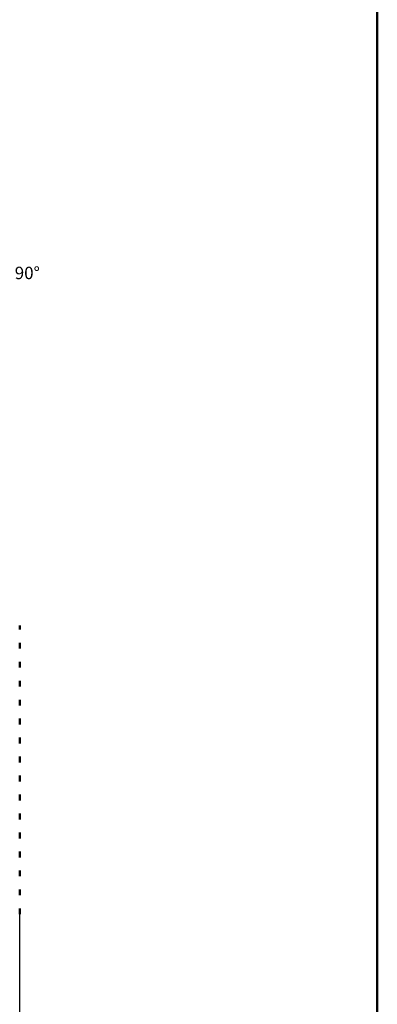
# Model space of a CAD drawing. Units: millimetres. Extents: x 0 to 580, y 0 to 820.
# Drawn here: x 465 to 580, y 160 to 477 of the extents above; entities that cross this region are included whole.
import ezdxf

# ---------------------------------------------------------------- set-up
doc = ezdxf.new("R2010")
doc.units = ezdxf.units.MM
for name, color, linetype, lineweight in [('AM_4', 3, 'Continuous', 25), ('Sichtbar (ISO)', 7, 'Continuous', 50), ('TEXT', 6, 'Continuous', 50)]:
    doc.layers.add(name, color=color, linetype=linetype, lineweight=lineweight)
doc.styles.get("Standard").update_dxf_attribs({"font": 'ISOCP.SHX'})

msp = doc.modelspace()

# ---------------------------------------------------------------- linework, layer by layer
at = {"layer": 'AM_4'}
msp.add_line((465, 148.37), (465, 189.28), dxfattribs=at)
at = {"layer": 'Sichtbar (ISO)'}
for p, q in [((465, 280.89), (465, 282.19)), ((465, 274.78), (465, 276.67)), ((465, 268.67), (465, 270.57)), ((465, 262.57), (465, 264.46)), ((465, 256.46), (465, 258.35)), ((465, 250.35), (465, 252.25)), ((465, 244.25), (465, 246.14)), ((465, 238.14), (465, 240.03)), ((465, 232.03), (465, 233.92)), ((465, 225.92), (465, 227.82)), ((465, 219.82), (465, 221.71)), ((465, 213.71), (465, 215.6)), ((465, 207.6), (465, 209.5)), ((465, 201.5), (465, 203.39)), ((465, 195.39), (465, 197.28)), ((465, 189.28), (465, 191.18))]:
    msp.add_line(p, q, dxfattribs=at)
msp.add_lwpolyline([(0, 0), (580, 0), (580, 820), (0, 820)], close=True, dxfattribs=at)

# ---------------------------------------------------------------- texts
at = {"layer": 'TEXT', "insert": (459.05, 395.68), "char_height": 4, "attachment_point": 5}
msp.add_mtext('{\\fAntique Olive|b0|i0|c0|p34;%%C5,5 x 90°}', dxfattribs=at)

doc.saveas('drawing.dxf')
